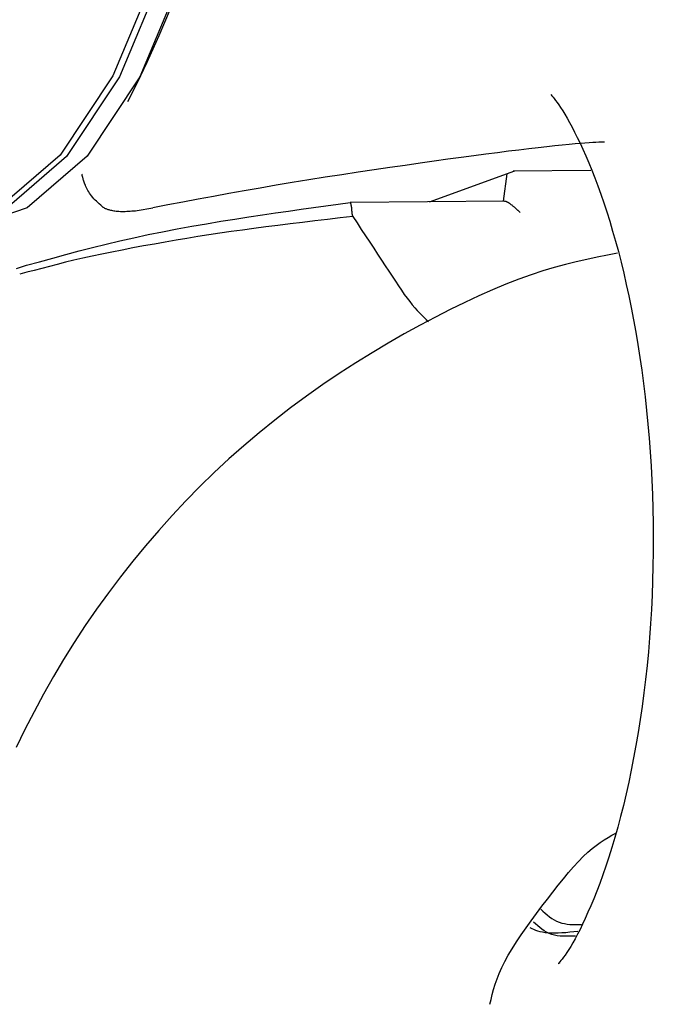
# Model space of a CAD drawing. Extents: x -3808 to 9641, y -1968 to 2344.
# Drawn here: x 528 to 535, y -1130 to -1119 of the extents above; entities that cross this region are included whole.
import ezdxf

# ---------------------------------------------------------------- set-up
doc = ezdxf.new("R2010")
doc.units = 0

msp = doc.modelspace()

# ---------------------------------------------------------------- linework, layer by layer
at = {"color": 7, "linetype": 'Continuous'}
for p, q in [((532.198, -1120.549), (533.154, -1120.203)), ((533.026, -1120.541), (533.068, -1120.234)), ((533.134, -1120.203), (534.007, -1120.195)), ((528.921, -1120.647), (529.097, -1120.618)), ((533.037, -1120.541), (531.311, -1120.557)), ((527.567, -1121.297), (527.682, -1121.261))]:
    msp.add_line(p, q, dxfattribs=at)
for points in [[(528.892, -1109.286), (529.313, -1110.573), (529.592, -1112.025), (529.716, -1113.57), (529.677, -1115.13), (529.478, -1116.627), (529.129, -1117.986), (528.647, -1119.138), (528.057, -1120.026), (527.387, -1120.605), (526.673, -1120.847), (525.949, -1120.738), (525.819, -1120.682)], [(529.065, -1109.522), (529.39, -1110.564), (529.669, -1112.02), (529.793, -1113.569), (529.754, -1115.133), (529.555, -1116.633), (529.205, -1117.995), (528.722, -1119.15), (528.13, -1120.04), (527.459, -1120.62), (526.743, -1120.862), (526.618, -1120.869)], [(529.294, -1109.52), (529.619, -1110.562), (529.899, -1112.018), (530.023, -1113.567), (529.984, -1115.131), (529.784, -1116.631), (529.434, -1117.993), (528.951, -1119.147), (528.36, -1120.037), (527.689, -1120.618), (526.973, -1120.86), (526.848, -1120.867)], [(533.573, -1119.356), (533.569, -1119.353), (533.565, -1119.35), (533.562, -1119.347), (533.561, -1119.346), (533.56, -1119.347), (533.562, -1119.35), (533.566, -1119.356), (533.573, -1119.364), (533.582, -1119.377), (533.595, -1119.392), (533.609, -1119.412), (533.627, -1119.435), (533.646, -1119.462), (533.667, -1119.493), (533.69, -1119.529), (533.715, -1119.568), (533.741, -1119.611), (533.767, -1119.659), (533.795, -1119.711), (533.824, -1119.767), (533.854, -1119.827), (533.885, -1119.892), (533.917, -1119.961), (533.949, -1120.034), (533.982, -1120.112), (534.015, -1120.193), (534.049, -1120.279), (534.083, -1120.369), (534.117, -1120.463), (534.15, -1120.561), (534.184, -1120.663), (534.217, -1120.768), (534.25, -1120.877), (534.282, -1120.99), (534.314, -1121.106), (534.344, -1121.226), (534.374, -1121.349), (534.403, -1121.475), (534.432, -1121.604), (534.459, -1121.736), (534.485, -1121.872), (534.51, -1122.01), (534.533, -1122.15), (534.556, -1122.294), (534.577, -1122.439), (534.597, -1122.587), (534.615, -1122.737), (534.631, -1122.889), (534.646, -1123.043), (534.66, -1123.198), (534.671, -1123.354), (534.681, -1123.512), (534.69, -1123.671), (534.696, -1123.831), (534.701, -1123.991), (534.704, -1124.152), (534.705, -1124.314), (534.705, -1124.475), (534.702, -1124.637), (534.698, -1124.798), (534.692, -1124.959), (534.684, -1125.119), (534.674, -1125.278), (534.663, -1125.437), (534.65, -1125.594), (534.635, -1125.75), (534.618, -1125.904), (534.6, -1126.056), (534.58, -1126.207), (534.558, -1126.355), (534.535, -1126.501), (534.511, -1126.645), (534.485, -1126.785), (534.458, -1126.923), (534.43, -1127.058), (534.401, -1127.189), (534.37, -1127.317), (534.339, -1127.441), (534.307, -1127.561), (534.274, -1127.677), (534.241, -1127.789), (534.207, -1127.896), (534.173, -1127.999), (534.139, -1128.097), (534.105, -1128.191), (534.071, -1128.28), (534.038, -1128.363), (534.005, -1128.442), (533.973, -1128.516), (533.942, -1128.585), (533.913, -1128.649), (533.884, -1128.708), (533.856, -1128.762), (533.829, -1128.812), (533.804, -1128.857), (533.78, -1128.898), (533.757, -1128.934), (533.736, -1128.967), (533.716, -1128.995), (533.698, -1129.02), (533.683, -1129.04), (533.67, -1129.057), (533.659, -1129.07), (533.651, -1129.08), (533.646, -1129.087), (533.643, -1129.091), (533.643, -1129.093), (533.644, -1129.092), (533.647, -1129.09), (533.652, -1129.087), (533.656, -1129.083), (533.662, -1129.078)], [(534.157, -1119.879), (534.127, -1119.88), (534.096, -1119.881), (534.062, -1119.883), (534.026, -1119.885), (533.985, -1119.887), (533.939, -1119.891), (533.887, -1119.895), (533.828, -1119.9), (533.761, -1119.906), (533.685, -1119.914), (533.602, -1119.922), (533.512, -1119.932), (533.415, -1119.943), (533.31, -1119.955), (533.199, -1119.969), (533.082, -1119.983), (532.958, -1119.999), (532.829, -1120.016), (532.694, -1120.034), (532.552, -1120.053), (532.404, -1120.073), (532.251, -1120.095), (532.091, -1120.117), (531.925, -1120.141), (531.753, -1120.166), (531.577, -1120.192), (531.396, -1120.219), (531.213, -1120.246), (531.028, -1120.275), (530.843, -1120.304), (530.659, -1120.334), (530.477, -1120.364), (530.298, -1120.395), (530.121, -1120.426), (529.947, -1120.457), (529.775, -1120.489), (529.604, -1120.521), (529.434, -1120.553), (529.266, -1120.585), (529.097, -1120.618)], [(528.527, -1120.603), (528.512, -1120.588), (528.496, -1120.574), (528.48, -1120.559), (528.465, -1120.544), (528.45, -1120.53), (528.436, -1120.515), (528.423, -1120.5), (528.41, -1120.484), (528.399, -1120.469), (528.388, -1120.453), (528.378, -1120.438), (528.369, -1120.422), (528.36, -1120.407), (528.353, -1120.392), (528.346, -1120.378), (528.34, -1120.364), (528.335, -1120.351), (528.33, -1120.339), (528.326, -1120.328), (528.322, -1120.317), (528.319, -1120.307), (528.316, -1120.298), (528.314, -1120.29), (528.312, -1120.282), (528.31, -1120.275), (528.308, -1120.269), (528.307, -1120.263), (528.306, -1120.258), (528.305, -1120.254), (528.304, -1120.249), (528.303, -1120.245), (528.302, -1120.241)], [(527.682, -1121.261), (527.828, -1121.221), (527.975, -1121.18), (528.122, -1121.14), (528.271, -1121.101), (528.421, -1121.062), (528.573, -1121.024), (528.727, -1120.987), (528.884, -1120.952), (529.044, -1120.917), (529.206, -1120.885), (529.37, -1120.854), (529.534, -1120.824), (529.697, -1120.795), (529.858, -1120.768), (530.017, -1120.743), (530.173, -1120.718), (530.325, -1120.695), (530.472, -1120.674), (530.617, -1120.653), (530.759, -1120.633), (530.898, -1120.614), (531.036, -1120.595), (531.173, -1120.577), (531.309, -1120.559)], [(528.527, -1120.603), (528.532, -1120.605), (528.536, -1120.608), (528.541, -1120.611), (528.546, -1120.614), (528.551, -1120.617), (528.556, -1120.62), (528.562, -1120.623), (528.569, -1120.626), (528.576, -1120.629), (528.584, -1120.632), (528.592, -1120.635), (528.602, -1120.637), (528.612, -1120.64), (528.622, -1120.643), (528.633, -1120.645), (528.646, -1120.648), (528.658, -1120.65), (528.672, -1120.652), (528.686, -1120.654), (528.701, -1120.655), (528.717, -1120.656), (528.733, -1120.657), (528.75, -1120.657), (528.768, -1120.657), (528.786, -1120.657), (528.804, -1120.656), (528.823, -1120.655), (528.842, -1120.654), (528.861, -1120.652), (528.881, -1120.65), (528.901, -1120.649), (528.921, -1120.647)], [(531.33, -1120.687), (531.33, -1120.684), (531.33, -1120.68), (531.33, -1120.676), (531.329, -1120.672), (531.329, -1120.668), (531.329, -1120.664), (531.329, -1120.66), (531.329, -1120.656), (531.328, -1120.653), (531.328, -1120.649), (531.328, -1120.645), (531.327, -1120.641), (531.327, -1120.637), (531.327, -1120.633), (531.326, -1120.629), (531.326, -1120.625), (531.326, -1120.622), (531.325, -1120.618), (531.325, -1120.614), (531.324, -1120.611), (531.324, -1120.607), (531.323, -1120.604), (531.323, -1120.601), (531.322, -1120.597), (531.322, -1120.594), (531.321, -1120.591), (531.321, -1120.588), (531.321, -1120.586), (531.32, -1120.583), (531.319, -1120.58), (531.319, -1120.578), (531.318, -1120.576), (531.318, -1120.573), (531.317, -1120.571), (531.317, -1120.569), (531.316, -1120.567), (531.316, -1120.566), (531.315, -1120.564), (531.315, -1120.563), (531.314, -1120.562), (531.314, -1120.561), (531.314, -1120.56), (531.313, -1120.559), (531.313, -1120.558), (531.312, -1120.558), (531.312, -1120.558), (531.312, -1120.557), (531.311, -1120.557), (531.311, -1120.557), (531.311, -1120.557), (531.311, -1120.557), (531.31, -1120.557), (531.31, -1120.557), (531.31, -1120.557), (531.31, -1120.558), (531.31, -1120.558), (531.31, -1120.558), (531.31, -1120.558), (531.309, -1120.558), (531.309, -1120.558), (531.309, -1120.558), (531.309, -1120.558), (531.309, -1120.558), (531.309, -1120.559)], [(533.037, -1120.542), (533.038, -1120.542), (533.039, -1120.542), (533.041, -1120.542), (533.042, -1120.542), (533.043, -1120.542), (533.045, -1120.542), (533.046, -1120.542), (533.048, -1120.542), (533.05, -1120.543), (533.052, -1120.544), (533.054, -1120.544), (533.056, -1120.545), (533.058, -1120.546), (533.061, -1120.547), (533.063, -1120.548), (533.066, -1120.55), (533.069, -1120.551), (533.072, -1120.553), (533.075, -1120.555), (533.078, -1120.557), (533.082, -1120.559), (533.085, -1120.561), (533.089, -1120.563), (533.093, -1120.566), (533.097, -1120.569), (533.101, -1120.572), (533.106, -1120.575), (533.11, -1120.578), (533.115, -1120.582), (533.12, -1120.585), (533.124, -1120.589), (533.129, -1120.593), (533.134, -1120.597), (533.14, -1120.602), (533.145, -1120.606), (533.15, -1120.61), (533.155, -1120.615), (533.16, -1120.619), (533.164, -1120.623), (533.169, -1120.627), (533.173, -1120.631), (533.177, -1120.635), (533.181, -1120.639), (533.185, -1120.642), (533.188, -1120.645), (533.191, -1120.648), (533.194, -1120.651), (533.197, -1120.654), (533.2, -1120.656), (533.202, -1120.659), (533.204, -1120.661), (533.206, -1120.663), (533.208, -1120.665), (533.21, -1120.666), (533.212, -1120.668), (533.213, -1120.67)], [(531.338, -1120.714), (531.196, -1120.731), (531.054, -1120.747), (530.913, -1120.763), (530.773, -1120.78), (530.634, -1120.797), (530.497, -1120.814), (530.362, -1120.831), (530.23, -1120.848), (530.1, -1120.866), (529.973, -1120.884), (529.847, -1120.902), (529.723, -1120.921), (529.6, -1120.94), (529.478, -1120.96), (529.357, -1120.98), (529.236, -1121.001), (529.114, -1121.023), (528.993, -1121.045), (528.873, -1121.067), (528.754, -1121.09), (528.638, -1121.113), (528.525, -1121.136), (528.416, -1121.159), (528.312, -1121.182), (528.212, -1121.205), (528.117, -1121.228), (528.026, -1121.251), (527.937, -1121.273), (527.852, -1121.296), (527.768, -1121.318), (527.686, -1121.34), (527.604, -1121.362)], [(531.33, -1120.687), (531.33, -1120.689), (531.331, -1120.691), (531.331, -1120.693), (531.331, -1120.695), (531.331, -1120.697), (531.332, -1120.699), (531.332, -1120.701), (531.333, -1120.703), (531.333, -1120.704), (531.334, -1120.706), (531.334, -1120.707), (531.335, -1120.709), (531.336, -1120.71), (531.336, -1120.712), (531.337, -1120.713), (531.338, -1120.714)], [(531.338, -1120.714), (531.386, -1120.787), (531.433, -1120.859), (531.48, -1120.93), (531.527, -1121.001), (531.572, -1121.07), (531.616, -1121.137), (531.659, -1121.203), (531.701, -1121.266), (531.741, -1121.327), (531.779, -1121.385), (531.815, -1121.44), (531.85, -1121.492), (531.883, -1121.541), (531.915, -1121.587), (531.946, -1121.63), (531.976, -1121.669), (532.004, -1121.704), (532.032, -1121.737), (532.059, -1121.767), (532.085, -1121.794), (532.11, -1121.82), (532.136, -1121.845), (532.161, -1121.869), (532.185, -1121.892)], [(534.306, -1121.124), (534.191, -1121.147), (534.076, -1121.17), (533.96, -1121.195), (533.842, -1121.222), (533.721, -1121.252), (533.596, -1121.286), (533.468, -1121.324), (533.335, -1121.368), (533.197, -1121.418), (533.053, -1121.473), (532.905, -1121.535), (532.751, -1121.603), (532.593, -1121.677), (532.43, -1121.756), (532.263, -1121.842), (532.091, -1121.933), (531.915, -1122.031), (531.735, -1122.134), (531.554, -1122.242), (531.37, -1122.356), (531.186, -1122.475), (531.003, -1122.598), (530.82, -1122.727), (530.64, -1122.86), (530.463, -1122.997), (530.288, -1123.138), (530.117, -1123.284), (529.95, -1123.433), (529.785, -1123.586), (529.624, -1123.743), (529.467, -1123.903), (529.313, -1124.067), (529.162, -1124.234), (529.015, -1124.405), (528.872, -1124.578), (528.733, -1124.754), (528.598, -1124.934), (528.466, -1125.116), (528.339, -1125.301), (528.216, -1125.489), (528.097, -1125.68), (527.982, -1125.873), (527.871, -1126.069), (527.765, -1126.267), (527.663, -1126.467), (527.566, -1126.669)], [(532.874, -1129.547), (532.887, -1129.492), (532.901, -1129.436), (532.916, -1129.38), (532.934, -1129.322), (532.954, -1129.262), (532.978, -1129.201), (533.007, -1129.136), (533.041, -1129.069), (533.08, -1128.998), (533.124, -1128.924), (533.173, -1128.848), (533.225, -1128.77), (533.281, -1128.691), (533.338, -1128.61), (533.398, -1128.529), (533.458, -1128.448), (533.518, -1128.368), (533.579, -1128.29), (533.639, -1128.213), (533.698, -1128.14), (533.756, -1128.07), (533.812, -1128.005), (533.867, -1127.945), (533.92, -1127.891), (533.971, -1127.843), (534.019, -1127.801), (534.066, -1127.765), (534.111, -1127.732), (534.155, -1127.704), (534.199, -1127.677), (534.241, -1127.652), (534.284, -1127.628)], [(533.444, -1128.48), (533.468, -1128.503), (533.492, -1128.524), (533.517, -1128.545), (533.542, -1128.565), (533.568, -1128.584), (533.594, -1128.6), (533.621, -1128.615), (533.649, -1128.627), (533.679, -1128.636), (533.709, -1128.643), (533.74, -1128.648), (533.771, -1128.651), (533.803, -1128.652), (533.836, -1128.653), (533.869, -1128.652), (533.902, -1128.652)], [(533.835, -1128.782), (533.8, -1128.783), (533.764, -1128.784), (533.729, -1128.785), (533.695, -1128.784), (533.661, -1128.782), (533.629, -1128.778), (533.597, -1128.772), (533.567, -1128.764), (533.538, -1128.752), (533.51, -1128.739), (533.484, -1128.723), (533.458, -1128.706), (533.434, -1128.687), (533.41, -1128.667), (533.386, -1128.646), (533.362, -1128.625)], [(533.861, -1128.732), (533.815, -1128.736), (533.769, -1128.74), (533.725, -1128.744), (533.681, -1128.746), (533.639, -1128.749), (533.599, -1128.75), (533.562, -1128.749), (533.527, -1128.748), (533.495, -1128.744), (533.465, -1128.739), (533.438, -1128.733), (533.413, -1128.726), (533.39, -1128.718), (533.367, -1128.71), (533.346, -1128.701), (533.325, -1128.691)]]:
    msp.add_lwpolyline(points, dxfattribs=at)
msp.add_arc((518.136, -1113.879), 12.034, 332.558, 21.8453, dxfattribs=at)

doc.saveas('drawing.dxf')
